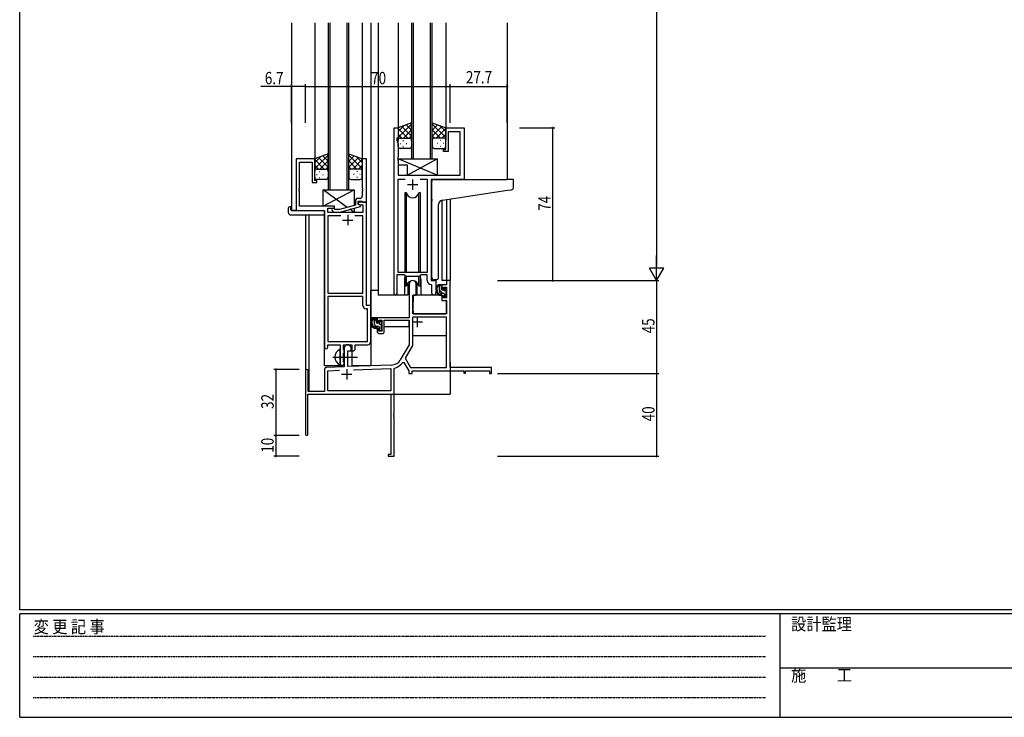
# Model space of a CAD drawing. Extents: x 0 to 1133, y 0 to 806.
# Drawn here: x 4 to 481, y 0 to 338 of the extents above; entities that cross this region are included whole.
import ezdxf

# ---------------------------------------------------------------- set-up
doc = ezdxf.new("R2010")
doc.units = 0
doc.linetypes.add('HIDDEN', pattern=[0.375, 0.25, -0.125])
doc.linetypes.add('YCENTER_1', pattern=[13, 10, -1, 1, -1])
for name, color, linetype in [('YKK_11', 7, 'CONTINUOUS'), ('YKK_12', 2, 'CONTINUOUS'), ('YKK_13', 4, 'CONTINUOUS'), ('YKK_D', 6, 'CONTINUOUS'), ('YKK_ZWAK', 7, 'CONTINUOUS')]:
    doc.layers.add(name, color=color, linetype=linetype)
doc.styles.get("Standard").update_dxf_attribs({"font": 'ROMANS.SHX', "bigfont": 'EXTFONT.SHX'})
doc.styles.add('YKK_OSSTYLE1', font='romans.shx', dxfattribs={"width": 0.9, "bigfont": 'EXTFONT.SHX'})

# ---------------------------------------------------------------- blocks, each defined once
blk = doc.blocks.new('A201')
at = {"layer": 'YKK_ZWAK', "color": 254, "linetype": 'Continuous'}
for p, q in [((21, 35), (21, 410)), ((571, 35), (21, 35)), ((544, 34), (21, 34)), ((21, 9), (21, 34)), ((205, 34), (205, 9)), ((21, 9), (544, 9))]:
    blk.add_line(p, q, dxfattribs=at)
at = {"layer": 'YKK_ZWAK', "color": 131, "linetype": 'HIDDEN'}
for p, q in [((24.28, 28.63), (201.57, 28.63)), ((24.28, 23.68), (201.57, 23.68)), ((24.28, 18.74), (201.57, 18.74)), ((24.28, 13.79), (201.57, 13.79))]:
    blk.add_line(p, q, dxfattribs=at)
at = {"layer": 'YKK_ZWAK', "color": 131, "linetype": 'Continuous'}
blk.add_line((205, 21), (297, 21), dxfattribs=at)
at = {"layer": 'YKK_ZWAK', "color": 131, "linetype": 'Continuous', "style": 'YKK_OSSTYLE1', "width": 0.9}
for s, p in [('設計監理', (207.69, 30.05)), ('変 更 記 事', (24.37, 29.39)), ('施\u3000\u3000工', (207.69, 17.68))]:
    blk.add_text(s, height=3, dxfattribs=at).set_placement(p)

msp = doc.modelspace()

# ---------------------------------------------------------------- linework, layer by layer
at = {"layer": 'YKK_11', "color": 0, "linetype": 'ByBlock', "ltscale": 0.5}
for p, q in [((185.2, 204.93), (185.2, 285.28)), ((185.2, 285.28), (187.2, 285.28)), ((187.2, 285.28), (187.2, 280.28)), ((210.2, 274.78), (210.2, 285.28)), ((210.2, 285.28), (219.2, 285.28)), ((211.4, 283.35), (211.4, 273.78)), ((217.27, 283.35), (211.4, 283.35)), ((217.27, 262.28), (217.27, 283.35)), ((219.2, 285.28), (219.2, 260.28)), ((186.5, 280.28), (186.5, 279.28)), ((187.2, 280.28), (186.5, 280.28)), ((186.5, 279.28), (187.13, 277.55)), ((187.13, 277.55), (187.13, 271.24)), ((209.2, 274.78), (210.2, 274.78)), ((209.2, 273.78), (209.2, 274.78)), ((211.4, 273.78), (209.2, 273.78)), ((137.8, 270.28), (137.8, 245.28)), ((146.8, 270.28), (137.8, 270.28)), ((139.43, 256.24), (139.43, 268.65)), ((139.43, 268.65), (145.6, 268.65)), ((145.6, 268.65), (145.6, 258.78)), ((146.8, 259.78), (146.8, 270.28)), ((169.8, 270.28), (169.8, 256.24)), ((171.8, 270.28), (169.8, 270.28)), ((171.8, 249.28), (171.8, 270.28)), ((187.13, 271.24), (187.01, 271.06)), ((187.01, 271.06), (187.01, 270.51)), ((187.01, 270.51), (187.13, 270.33)), ((187.13, 270.24), (187.01, 270.06)), ((187.01, 270.06), (187.01, 269.51)), ((187.01, 269.51), (187.13, 269.33)), ((187.13, 270.33), (187.13, 270.24)), ((187.13, 269.33), (187.13, 262.28)), ((187.13, 262.28), (217.27, 262.28)), ((145.6, 258.78), (147.8, 258.78)), ((147.8, 259.78), (146.8, 259.78)), ((147.8, 258.78), (147.8, 259.78)), ((187.13, 215.28), (187.13, 260.35)), ((187.13, 260.35), (190.61, 260.35)), ((197.78, 260.35), (201.27, 260.35)), ((197.78, 260.35), (201.27, 260.35)), ((201.27, 260.35), (201.27, 215.28)), ((203.2, 260.28), (203.2, 211.28)), ((219.2, 260.28), (203.2, 260.28)), ((139.31, 256.06), (139.43, 256.24)), ((139.31, 255.51), (139.31, 256.06)), ((139.43, 255.33), (139.31, 255.51)), ((139.31, 255.06), (139.43, 255.24)), ((139.31, 254.51), (139.31, 255.06)), ((139.43, 254.33), (139.31, 254.51)), ((139.43, 255.24), (139.43, 255.33)), ((139.43, 247.28), (139.43, 254.33)), ((169.8, 256.24), (169.92, 256.06)), ((169.92, 255.51), (169.8, 255.33)), ((169.8, 255.33), (169.8, 255.24)), ((169.8, 255.24), (169.92, 255.06)), ((169.92, 254.51), (169.8, 254.33)), ((169.8, 254.33), (169.8, 252.08)), ((169.92, 256.06), (169.92, 255.51)), ((169.92, 255.06), (169.92, 254.51)), ((166.5, 249.58), (166.5, 247.76)), ((167.8, 248.48), (167.8, 249.78)), ((167.8, 249.78), (169.6, 249.78)), ((171.8, 249.28), (167.8, 249.28)), ((167.8, 249.28), (167.8, 248.48)), ((169, 247.79), (167.8, 248.48)), ((167.8, 248.48), (168.66, 247.98)), ((168.8, 251.08), (168, 251.08)), ((168.66, 247.98), (170.17, 247.98)), ((169.6, 249.78), (169.8, 249.58)), ((169.8, 249.58), (170.1, 249.28)), ((170.1, 249.28), (171.8, 249.28)), ((170.17, 247.98), (170.17, 244.28)), ((171.8, 199.28), (171.8, 249.28)), ((137.8, 245.28), (151.6, 245.28)), ((156.4, 247.28), (139.43, 247.28)), ((151.6, 245.28), (151.6, 179.03)), ((153.23, 246.28), (156.4, 246.28)), ((153.23, 244.28), (153.23, 246.28)), ((170.17, 244.28), (153.23, 244.28)), ((155.27, 245.26), (156.05, 244.48)), ((156.05, 244.48), (158.89, 244.48)), ((156.54, 245.68), (156.12, 246.11)), ((156.4, 246.28), (156.4, 247.28)), ((158.73, 245.68), (156.54, 245.68)), ((166.5, 247.76), (158.73, 245.68)), ((158.89, 244.48), (169, 247.19)), ((169, 247.19), (169, 247.79)), ((153.23, 242.65), (153.23, 205.28)), ((159.45, 242.65), (153.23, 242.65)), ((159.45, 242.65), (153.23, 242.65)), ((170.17, 242.65), (166.15, 242.65)), ((170.17, 205.28), (170.17, 242.65)), ((201.27, 215.28), (187.13, 215.28)), ((186.5, 214.08), (186.5, 204.93)), ((190.2, 214.08), (186.5, 214.08)), ((190.93, 213.35), (190.2, 214.08)), ((197.47, 213.35), (190.93, 213.35)), ((198.2, 214.08), (197.47, 213.35)), ((201.27, 214.08), (198.2, 214.08)), ((201.27, 211.35), (201.27, 214.08)), ((203.2, 211.28), (205.4, 211.28)), ((205.4, 211.28), (205.4, 205.25)), ((153.23, 205.28), (170.17, 205.28)), ((203.47, 209.06), (203.18, 209.36)), ((203.47, 205.25), (203.47, 209.06)), ((153.23, 203.65), (153.23, 181.91)), ((153.23, 203.65), (153.23, 181.91)), ((170.17, 203.65), (153.23, 203.65)), ((170.17, 199.15), (170.17, 203.65)), ((172.37, 197.65), (171.67, 197.65)), ((174, 199.28), (171.8, 199.28)), ((172.37, 181.91), (172.37, 197.65)), ((174, 181.78), (174, 199.28)), ((153.23, 181.91), (172.37, 181.91)), ((153.1, 180.28), (159.1, 180.28)), ((153.1, 179.03), (153.1, 180.28)), ((159.1, 180.28), (159.1, 174.95)), ((160.73, 180.28), (164.8, 180.28)), ((160.73, 177.97), (160.73, 180.28)), ((160.87, 177.77), (160.73, 177.97)), ((161.1, 177.48), (160.87, 177.77)), ((160.87, 176.29), (161.1, 176.58)), ((161.1, 176.58), (161.1, 177.48)), ((164.8, 180.28), (164.8, 177.28)), ((164.8, 177.28), (165.43, 177.28)), ((166.43, 180.28), (172.5, 180.28)), ((166.43, 178.28), (166.43, 180.28)), ((159.1, 174.95), (159.24, 174.76)), ((159.24, 173.8), (159.1, 173.61)), ((159.1, 173.61), (159.1, 171.28)), ((159.24, 174.76), (159.24, 173.8)), ((160.73, 176.1), (160.87, 176.29)), ((160.73, 171.97), (160.73, 176.1)), ((160.87, 171.77), (160.73, 171.97)), ((161.1, 171.48), (160.87, 171.77)), ((161.1, 171.28), (161.1, 171.48))]:
    msp.add_line(p, q, dxfattribs=at)
at = {"layer": 'YKK_11', "color": 2, "ltscale": 0.5}
for p, q in [((191.7, 257.78), (196.7, 257.78)), ((194.2, 260.28), (194.2, 255.28)), ((162.8, 243.08), (162.8, 238.08)), ((160.3, 240.58), (165.3, 240.58))]:
    msp.add_line(p, q, dxfattribs=at)
at = {"layer": 'YKK_11', "color": 0, "linetype": 'ByBlock', "lineweight": -2}
for p, q in [((210.67, 211.28), (210.67, 209.28)), ((212.3, 211.28), (210.67, 211.28)), ((212.3, 169.28), (212.3, 211.28)), ((192.5, 209.58), (192.5, 193.28)), ((195.9, 204.28), (195.9, 209.58)), ((208.4, 209.28), (208.4, 206.98)), ((210.67, 209.28), (208.4, 209.28)), ((208.4, 206.98), (209.2, 206.98)), ((209.2, 208.08), (210.67, 208.08)), ((209.2, 206.98), (209.2, 208.08)), ((210.67, 208.08), (210.67, 202.88)), ((194.3, 195.28), (194.3, 204.28)), ((194.3, 204.28), (195.9, 204.28)), ((208.4, 203.98), (208.4, 201.68)), ((209.2, 203.98), (208.4, 203.98)), ((208.4, 201.68), (210.67, 201.68)), ((209.2, 202.88), (209.2, 203.98)), ((210.67, 202.88), (209.2, 202.88)), ((210.67, 201.68), (210.67, 195.28)), ((192.5, 193.28), (177, 193.28)), ((177, 193.28), (177, 190.98)), ((177, 190.98), (177.8, 190.98)), ((177.8, 192.08), (179.3, 192.08)), ((177.8, 190.98), (177.8, 192.08)), ((179.3, 192.08), (179.3, 186.88)), ((180.5, 192.08), (192.5, 192.08)), ((180.5, 186.68), (180.5, 192.08)), ((192.5, 192.08), (192.5, 180.28)), ((210.67, 195.28), (194.3, 195.28)), ((210.67, 193.65), (199.81, 193.65)), ((210.67, 169.28), (210.67, 193.65)), ((177, 187.98), (177, 186.68)), ((177.8, 187.98), (177, 187.98)), ((177.8, 186.88), (177.8, 187.98)), ((179.3, 186.88), (177.8, 186.88)), ((194.13, 187.98), (194.13, 179.85)), ((194.13, 187.98), (194.13, 179.85)), ((178, 185.68), (179.5, 185.68)), ((161.1, 178.58), (161.1, 169.62)), ((162.8, 177.28), (164.5, 177.28)), ((162.8, 169.67), (162.8, 177.28)), ((164.5, 177.28), (164.5, 178.58)), ((192.5, 180.28), (188.24, 172.92)), ((194.13, 179.85), (190.63, 173.8)), ((189.43, 171.75), (189.94, 171.73)), ((189.94, 171.73), (192.3, 167.65)), ((190.63, 173.8), (193.24, 169.28)), ((142.3, 167.58), (142.3, 136.88)), ((143.7, 157.68), (143.7, 167.58)), ((151.6, 168.32), (151.6, 157.68)), ((161.1, 169.62), (152.56, 169.32)), ((153.23, 167.71), (158.86, 167.91)), ((153.23, 157.91), (153.23, 167.71)), ((184.09, 170.42), (162.8, 169.67)), ((165.59, 168.14), (183.67, 168.77)), ((165.59, 168.14), (183.67, 168.77)), ((183.67, 168.77), (183.67, 157.91)), ((185.3, 168.69), (185.52, 168.98)), ((185.3, 147.24), (185.3, 168.69)), ((192.3, 167.65), (192.3, 166.28)), ((193.24, 169.28), (210.67, 169.28)), ((193.93, 167.65), (219, 167.65)), ((193.93, 166.28), (193.93, 167.65)), ((232.3, 169.28), (212.3, 169.28)), ((219, 167.65), (219, 166.48)), ((219.8, 167.65), (231.4, 167.65)), ((219.8, 166.48), (219.8, 167.65)), ((231.4, 167.65), (231.4, 166.28)), ((232.3, 166.28), (232.3, 169.28)), ((192.3, 166.28), (193.93, 166.28)), ((219, 166.48), (219.8, 166.48)), ((231.4, 166.28), (232.3, 166.28)), ((151.6, 157.68), (143.7, 157.68)), ((183.67, 157.91), (153.23, 157.91)), ((143.5, 156.28), (183.67, 156.28)), ((143.5, 136.88), (143.5, 156.28)), ((183.67, 156.28), (183.67, 127.18)), ((185.18, 147.06), (185.3, 147.24)), ((185.18, 146.51), (185.18, 147.06)), ((185.3, 146.33), (185.18, 146.51)), ((185.18, 146.06), (185.3, 146.24)), ((185.18, 145.51), (185.18, 146.06)), ((185.3, 145.33), (185.18, 145.51)), ((185.3, 146.24), (185.3, 146.33)), ((185.3, 126.28), (185.3, 145.33)), ((182.3, 127.18), (182.3, 126.28)), ((183.67, 127.18), (182.3, 127.18)), ((182.3, 126.28), (185.3, 126.28))]:
    msp.add_line(p, q, dxfattribs=at)
at = {"layer": 'YKK_11', "color": 2}
for p, q in [((193.9, 191.28), (198.9, 191.28)), ((196.4, 193.78), (196.4, 188.78)), ((162.3, 168.48), (162.3, 163.48)), ((159.8, 165.98), (164.8, 165.98))]:
    msp.add_line(p, q, dxfattribs=at)
at = {"layer": 'YKK_11', "color": 0, "linetype": 'ByBlock', "ltscale": 0.5}
for centre, radius, start, end in [((168, 249.58), 1.5, 90, 180), ((168.8, 252.08), 1, 270, 360), ((155.7, 245.68), 0.6, 45, 225), ((203.27, 211.35), 2, 180, 267.5081), ((204.43, 205.25), 0.965, 180, 0), ((185.85, 204.93), 0.65, 180, 0), ((171.67, 199.15), 1.5, 180, 270), ((172.5, 181.78), 1.5, 270, 360), ((152.35, 179.03), 0.75, 180, 0), ((165.43, 178.28), 1, 270, 360), ((160.1, 171.28), 1, 180, 0)]:
    msp.add_arc(centre, radius, start, end, dxfattribs=at)
at = {"layer": 'YKK_11', "color": 0, "linetype": 'ByBlock', "lineweight": -2}
for centre, radius, start, end in [((194.2, 209.58), 1.7, 360, 180), ((178, 186.68), 1, 180, 270), ((179.5, 186.68), 1, 270, 360), ((162.8, 178.58), 1.7, 360, 180), ((183.91, 175.42), 5, 272, 330), ((183.91, 175.42), 6.63, 284.0664, 326.3902), ((143, 167.58), 0.7, 360, 180), ((152.6, 168.32), 1, 92, 180), ((142.9, 136.88), 0.6, 180, 0)]:
    msp.add_arc(centre, radius, start, end, dxfattribs=at)
at = {"layer": 'YKK_12', "ltscale": 1.5}
for p, q in [((135.6, 336.03), (135.6, 245.28)), ((146.8, 336.03), (146.8, 269.78)), ((153.3, 336.03), (153.3, 255.28)), ((154.3, 255.28), (154.3, 336.03)), ((162.3, 336.03), (162.3, 255.28)), ((163.3, 255.28), (163.3, 336.03)), ((169.8, 336.03), (169.8, 269.78)), ((174, 336.03), (174, 170.28)), ((177.5, 336.03), (177.5, 204.28)), ((187.2, 336.03), (187.2, 284.78)), ((193.7, 336.03), (193.7, 270.28)), ((194.7, 270.28), (194.7, 336.03)), ((202.7, 336.03), (202.7, 270.28)), ((203.7, 270.28), (203.7, 336.03)), ((210.2, 336.03), (210.2, 284.78)), ((240, 336.03), (240, 260.28)), ((193.7, 270.28), (203.7, 270.28)), ((218.9, 260.28), (240, 260.28)), ((153.3, 255.28), (163.3, 255.28)), ((208.4, 250.14), (208.4, 211.28)), ((210.67, 250.49), (210.67, 211.28)), ((212.3, 250.74), (212.3, 211.28)), ((138.1, 245.28), (135.6, 245.28)), ((142.3, 243.1), (142.3, 167.58)), ((143.93, 243.1), (143.93, 157.68)), ((151.6, 170.28), (151.6, 244.98)), ((190.2, 211.78), (190.2, 204.28)), ((198.2, 211.78), (198.2, 204.28)), ((205.4, 210.98), (205.4, 211.78)), ((210.97, 211.28), (208.4, 211.28)), ((212.3, 211.28), (210.67, 211.28)), ((190.2, 204.28), (177.5, 204.28)), ((204.42, 204.28), (198.2, 204.28)), ((204.42, 204.28), (198.2, 204.28)), ((165, 170.28), (165, 177.3)), ((212.3, 171.78), (212.3, 156.28)), ((151.6, 170.28), (160.6, 170.28)), ((160.6, 170.28), (160.6, 170.42)), ((165, 170.28), (174, 170.28)), ((156.8, 156.28), (212.3, 156.28))]:
    msp.add_line(p, q, dxfattribs=at)
for start, end in [(159.6359, 180), (0, 20.3641)]:
    msp.add_arc((194.2, 211.78), 4, start, end, dxfattribs=at)
at = {"layer": 'YKK_13', "ltscale": 1.5}
for p, q in [((193.7, 287.61), (187.2, 285.28)), ((187.2, 280.55), (193.7, 287.05)), ((187.2, 283.38), (190.16, 286.34)), ((193.7, 284.06), (191.08, 286.67)), ((193.7, 286.89), (193.17, 287.42)), ((193.7, 279.06), (193.7, 287.61)), ((203.7, 287.61), (210.2, 285.28)), ((203.7, 279.06), (203.7, 287.61)), ((210.2, 280.55), (203.7, 287.05)), ((203.7, 284.06), (206.31, 286.67)), ((210.2, 283.38), (207.24, 286.34)), ((187.2, 285.28), (187.2, 279.28)), ((191.82, 280.28), (187.2, 284.9)), ((188.99, 280.28), (187.2, 282.08)), ((193.7, 281.23), (189, 285.93)), ((189.76, 280.28), (193.7, 284.22)), ((192.58, 280.28), (193.7, 281.4)), ((203.7, 281.23), (208.39, 285.93)), ((207.64, 280.28), (203.7, 284.22)), ((204.81, 280.28), (203.7, 281.4)), ((205.58, 280.28), (210.2, 284.9)), ((208.4, 280.28), (210.2, 282.08)), ((210.2, 285.28), (210.2, 279.28)), ((187.2, 276.28), (187.2, 279.28)), ((188.12, 277.65), (188.32, 277.65)), ((188.2, 280.28), (191.8, 280.28)), ((188.6, 280.28), (192.7, 280.28)), ((189.53, 279.06), (189.73, 279.06)), ((191.15, 277.65), (191.35, 277.65)), ((193.7, 279.28), (193.7, 276.28)), ((203.7, 279.28), (203.7, 276.28)), ((208.8, 280.28), (204.7, 280.28)), ((209.2, 280.28), (205.6, 280.28)), ((206.25, 277.65), (206.05, 277.65)), ((207.86, 279.06), (207.66, 279.06)), ((209.28, 277.65), (209.08, 277.65)), ((210.2, 276.28), (210.2, 279.28)), ((153.3, 272.61), (146.8, 270.28)), ((146.8, 265.55), (153.3, 272.05)), ((153.3, 269.06), (150.68, 271.67)), ((153.3, 271.89), (152.77, 272.42)), ((153.3, 264.06), (153.3, 272.61)), ((163.3, 272.61), (169.8, 270.28)), ((163.3, 264.06), (163.3, 272.61)), ((169.8, 265.55), (163.3, 272.05)), ((163.3, 269.06), (165.91, 271.67)), ((192.7, 275.28), (188.2, 275.28)), ((189.53, 276.23), (189.73, 276.23)), ((204.7, 275.28), (209.2, 275.28)), ((207.86, 276.23), (207.66, 276.23)), ((146.8, 268.38), (149.76, 271.34)), ((146.8, 270.28), (146.8, 264.28)), ((151.42, 265.28), (146.8, 269.9)), ((148.59, 265.28), (146.8, 267.08)), ((153.3, 266.23), (148.6, 270.93)), ((149.36, 265.28), (153.3, 269.22)), ((163.3, 266.23), (167.99, 270.93)), ((167.24, 265.28), (163.3, 269.22)), ((165.18, 265.28), (169.8, 269.9)), ((169.8, 268.38), (166.84, 271.34)), ((168, 265.28), (169.8, 267.08)), ((169.8, 270.28), (169.8, 264.28)), ((187.13, 270.28), (206.13, 270.28)), ((206.13, 262.28), (187.13, 270.28)), ((187.13, 270.28), (187.13, 267.28)), ((187.13, 267.28), (191.63, 267.28)), ((191.63, 262.28), (206.13, 270.28)), ((191.63, 267.28), (191.63, 262.28)), ((206.13, 270.28), (206.13, 262.28)), ((146.8, 261.28), (146.8, 264.28)), ((147.72, 262.65), (147.92, 262.65)), ((147.8, 265.28), (151.4, 265.28)), ((148.2, 265.28), (152.3, 265.28)), ((149.13, 264.06), (149.33, 264.06)), ((150.75, 262.65), (150.95, 262.65)), ((152.18, 265.28), (153.3, 266.4)), ((153.3, 264.28), (153.3, 261.28)), ((164.41, 265.28), (163.3, 266.4)), ((163.3, 264.28), (163.3, 261.28)), ((168.4, 265.28), (164.3, 265.28)), ((168.8, 265.28), (165.2, 265.28)), ((165.85, 262.65), (165.65, 262.65)), ((167.46, 264.06), (167.26, 264.06)), ((168.88, 262.65), (168.68, 262.65)), ((169.8, 261.28), (169.8, 264.28)), ((191.63, 262.28), (206.13, 262.28)), ((152.3, 260.28), (147.8, 260.28)), ((149.13, 261.23), (149.33, 261.23)), ((164.3, 260.28), (168.8, 260.28)), ((167.46, 261.23), (167.26, 261.23)), ((203.5, 250.73), (203.5, 259.28)), ((204.5, 260.28), (240, 260.28)), ((242.7, 260.28), (240, 260.28)), ((243, 256.2), (243, 259.98)), ((150.9, 247.28), (165.9, 255.28)), ((162.58, 246.71), (150.9, 255.28)), ((150.9, 247.28), (150.9, 255.28)), ((150.9, 255.28), (165.9, 255.28)), ((165.9, 255.28), (165.9, 247.6)), ((190.45, 253.78), (190.45, 215.28)), ((191.24, 253.78), (190.45, 253.78)), ((191.24, 215.28), (191.24, 253.78)), ((197.15, 215.28), (197.15, 253.78)), ((197.95, 253.78), (197.15, 253.78)), ((197.95, 215.28), (197.95, 253.78)), ((208.62, 250.18), (240.08, 255.03)), ((240.08, 255.03), (242.08, 255.2)), ((203.5, 250.73), (203.5, 249.73)), ((203.5, 212.73), (203.5, 249.73)), ((206.8, 212.84), (206.8, 248.18)), ((134.11, 244.1), (134.11, 246.47)), ((135.11, 246.98), (135.3, 246.98)), ((135.11, 243.1), (151.1, 243.1)), ((135.3, 246.98), (135.3, 246.48)), ((135.3, 245.58), (135.3, 246.48)), ((135.6, 245.28), (151.1, 245.28)), ((156.4, 247.28), (150.9, 247.28)), ((151.6, 244.78), (151.6, 244.1)), ((151.6, 244.1), (151.6, 243.6)), ((156.4, 245.83), (156.4, 247.28)), ((156.4, 244.28), (156.4, 244.48)), ((165.9, 244.28), (156.4, 244.28)), ((165.9, 244.28), (163.82, 245.8)), ((165.9, 246.36), (165.9, 244.28)), ((190.45, 213.83), (190.45, 208.78)), ((191.24, 208.78), (191.24, 213.35)), ((191.95, 210.27), (191.95, 204.28)), ((196.45, 204.28), (196.45, 210.27)), ((197.15, 208.78), (197.15, 213.35)), ((197.95, 208.78), (197.95, 213.83)), ((205.8, 211.84), (204.58, 211.73)), ((205.8, 211.84), (205.88, 211.85)), ((174, 193.28), (174, 206.48)), ((177.5, 206.48), (174, 206.48)), ((190.45, 208.78), (191.24, 208.78)), ((191.95, 206.48), (192.5, 206.48)), ((197.15, 208.78), (197.95, 208.78)), ((207.87, 209.28), (206.57, 209.28)), ((207.17, 206.08), (207.17, 209.28)), ((208.17, 206.98), (208.17, 208.98)), ((209.27, 205.08), (208.17, 205.08)), ((209.11, 206.68), (208.47, 206.68)), ((209.57, 207.48), (209.57, 207.14)), ((210.58, 207.2), (210.08, 207.7)), ((210.47, 204.18), (210.47, 206.18)), ((210.67, 206.38), (210.67, 206.98)), ((191.95, 204.28), (190.2, 204.28)), ((194.4, 201.78), (194.3, 201.78)), ((194.42, 203.99), (194.37, 197.78)), ((208.3, 204.28), (194.72, 204.28)), ((198.2, 204.28), (196.45, 204.28)), ((208.3, 204.28), (208.37, 201.68)), ((208.37, 201.68), (210.33, 201.68)), ((209.57, 204.78), (209.57, 203.48)), ((209.87, 203.18), (210.37, 203.18)), ((210.67, 197.78), (210.63, 201.39)), ((210.67, 203.48), (210.67, 203.98)), ((194.3, 196.85), (194.37, 196.77)), ((194.37, 197.78), (194.39, 195.58)), ((210.65, 195.58), (210.67, 197.78)), ((192.2, 193.28), (174, 193.28)), ((174.2, 193.28), (174.2, 192.03)), ((176.47, 193.28), (175.17, 193.28)), ((175.77, 190.08), (175.77, 193.28)), ((176.77, 190.98), (176.77, 192.98)), ((177.71, 190.68), (177.07, 190.68)), ((178.17, 191.48), (178.17, 191.14)), ((179.18, 191.2), (178.68, 191.7)), ((179.27, 190.38), (179.27, 190.98)), ((192.4, 192), (192.4, 188.98)), ((194.69, 195.28), (210.35, 195.28)), ((174.2, 189.89), (174.2, 188.98)), ((174.2, 188.98), (174.78, 188.98)), ((175.48, 188.98), (178.09, 188.98)), ((177.87, 189.08), (176.77, 189.08)), ((178.17, 188.78), (178.17, 187.48)), ((178.47, 187.18), (178.97, 187.18)), ((179.07, 188.18), (179.07, 190.18)), ((179.07, 188.98), (179.3, 188.98)), ((179.27, 187.48), (179.27, 187.98)), ((192.4, 188.98), (180.5, 188.98)), ((159.1, 170.69), (159.1, 177.88))]:
    msp.add_line(p, q, dxfattribs=at)
at = {"layer": 'YKK_13'}
for p, q in [((208.81, 205.08), (207.17, 206.73)), ((208.17, 208.56), (207.44, 209.28)), ((210.53, 206.19), (209.57, 207.16)), ((210.6, 203.3), (209.57, 204.33)), ((176.77, 191.88), (175.77, 192.88)), ((176.73, 189.08), (175.77, 190.05)), ((178.63, 187.18), (178.17, 187.65)), ((179.07, 189.58), (178.21, 190.44))]:
    msp.add_line(p, q, dxfattribs=at)
at = {"layer": 'YKK_13', "linetype": 'ByBlock', "ltscale": 1.5}
for p, q in [((194.13, 193.35), (194.13, 184.98)), ((194.13, 193.35), (194.13, 184.98)), ((210.37, 193.65), (194.43, 193.65)), ((210.37, 193.65), (194.43, 193.65)), ((210.67, 184.98), (210.67, 193.35)), ((210.67, 184.98), (210.67, 193.35)), ((194.43, 184.68), (210.37, 184.68)), ((194.43, 184.68), (210.37, 184.68))]:
    msp.add_line(p, q, dxfattribs=at)
at = {"layer": 'YKK_13', "linetype": 'YCENTER_1', "ltscale": 1.5}
msp.add_line((155.6, 174.28), (167.58, 174.28), dxfattribs=at)
at = {"layer": 'YKK_13', "ltscale": 1.5}
for centre, radius, start, end in [((188.2, 279.28), 1, 90, 180), ((188.2, 279.28), 1, 90, 180), ((192.7, 279.28), 1, 360, 90), ((204.7, 279.28), 1, 89.9984, 179.9984), ((209.2, 279.28), 1, 359.9984, 89.9984), ((209.2, 279.28), 1, 359.9984, 89.9984), ((188.2, 276.28), 1, 180, 270), ((192.7, 276.28), 1, 270, 360), ((204.7, 276.28), 1, 179.9984, 269.9984), ((209.2, 276.28), 1, 269.9984, 359.9984), ((147.8, 264.28), 1, 90, 180), ((147.8, 264.28), 1, 90, 180), ((152.3, 264.28), 1, 360, 90), ((164.3, 264.28), 1, 89.9984, 179.9984), ((168.8, 264.28), 1, 359.9984, 89.9984), ((168.8, 264.28), 1, 359.9984, 89.9984), ((147.8, 261.28), 1, 180, 270), ((152.3, 261.28), 1, 270, 360), ((164.3, 261.28), 1, 179.9984, 269.9984), ((168.8, 261.28), 1, 269.9984, 359.9984), ((204.5, 259.28), 1, 135.573, 180), ((204.5, 259.28), 1, 90, 135.573), ((204.5, 259.28), 1, 121.3669, 135.573), ((242.7, 259.98), 0.3, 0, 90), ((194.2, 254.28), 3, 189.598, 350.4058), ((242, 256.2), 1, 275, 0), ((208.8, 248.18), 2, 95, 180), ((134.57, 246.49), 0.462, 136.9505, 182.0465), ((135.11, 244.1), 1, 180, 269.9949), ((134.88, 245.85), 1.15, 78.4947, 123.877), ((135.6, 245.58), 0.3, 180, 270), ((151.1, 244.78), 0.5, 0, 90), ((151.1, 243.6), 0.5, 269.9989, 0), ((194.2, 208.28), 3, 9.5942, 170.4066), ((204.5, 212.73), 1, 180, 275), ((205.8, 212.84), 1, 275, 0), ((208.28, 206.96), 2.89, 126.4519, 263.9039), ((208.37, 207), 2.5, 139.4581, 259.2522), ((206.31, 208.88), 0.3, 301.6219, 336.9504), ((206.77, 208.68), 0.2, 36.8699, 156.9504), ((207.17, 208.98), 0.3, 216.8699, 270), ((208.17, 206.08), 1, 180, 270), ((207.87, 208.98), 0.3, 0, 90), ((208.47, 206.98), 0.3, 180, 270), ((209.11, 206.38), 0.3, 33.0557, 90), ((209.27, 204.78), 0.3, 0, 90), ((209.57, 206.68), 0.25, 213.0557, 56.9443), ((209.87, 207.48), 0.3, 45, 180), ((209.87, 207.14), 0.3, 180, 236.9443), ((210.47, 206.38), 0.2, 270, 0), ((210.37, 206.98), 0.3, 0, 45), ((194.72, 203.98), 0.3, 90, 179.5), ((208.04, 204.33), 0.25, 253.6388, 125.5816), ((209.87, 203.48), 0.3, 180, 270), ((210.33, 201.38), 0.3, 0.5, 90), ((210.37, 203.48), 0.3, 270, 0), ((210.47, 203.98), 0.2, 0, 90), ((194.69, 195.58), 0.3, 180.5, 270), ((210.35, 195.58), 0.3, 270, 359.5), ((176.88, 190.96), 2.89, 126.4519, 263.9039), ((176.97, 191), 2.5, 139.4581, 259.2522), ((174.91, 192.88), 0.3, 301.6219, 336.9504), ((175.37, 192.68), 0.2, 36.8699, 156.9504), ((175.77, 192.98), 0.3, 216.8699, 270), ((176.47, 192.98), 0.3, 0, 90), ((177.07, 190.98), 0.3, 180, 270), ((177.71, 190.38), 0.3, 33.0557, 90), ((178.17, 190.68), 0.25, 213.0557, 56.9443), ((178.47, 191.48), 0.3, 45, 180), ((178.47, 191.14), 0.3, 180, 236.9443), ((178.97, 190.98), 0.3, 0, 45), ((176.77, 190.08), 1, 180, 270), ((176.64, 188.33), 0.25, 253.6388, 125.5816), ((177.87, 188.78), 0.3, 0, 90), ((178.47, 187.48), 0.3, 180, 270), ((178.97, 187.48), 0.3, 270, 0), ((179.07, 190.38), 0.2, 270, 0), ((179.07, 187.98), 0.2, 0, 90), ((160.8, 174.28), 4.2, 117.281, 242.719), ((158.94, 177.88), 0.154, 0, 117.281), ((158.94, 170.69), 0.154, 242.719, 0)]:
    msp.add_arc(centre, radius, start, end, dxfattribs=at)
at = {"layer": 'YKK_13', "linetype": 'ByBlock', "ltscale": 1.5}
for centre, start, end in [((194.43, 193.35), 90, 180), ((194.43, 193.35), 90, 180), ((210.37, 193.35), 360, 90), ((210.37, 193.35), 360, 90), ((194.43, 184.98), 180, 270), ((194.43, 184.98), 180, 270), ((210.37, 184.98), 270, 360), ((210.37, 184.98), 270, 360)]:
    msp.add_arc(centre, 0.3, start, end, dxfattribs=at)
at = {"layer": 'YKK_D'}
for p, q in [((312.3, 604.28), (312.3, 218.28)), ((135.6, 305.28), (120.7, 305.28)), ((135.6, 287.56), (135.6, 306.28)), ((142.3, 305.28), (135.6, 305.28)), ((142.3, 287.56), (142.3, 306.28)), ((142.3, 287.56), (142.3, 306.28)), ((142.3, 305.28), (212.3, 305.28)), ((212.3, 287.56), (212.3, 306.28)), ((212.3, 287.56), (212.3, 306.28)), ((212.3, 305.28), (240, 305.28)), ((240, 287.56), (240, 306.28)), ((246, 285.28), (263, 285.28)), ((262, 211.28), (262, 285.28)), ((235.3, 211.28), (313.3, 211.28)), ((235.3, 211.28), (313.3, 211.28)), ((246, 211.28), (263, 211.28)), ((312.3, 211.28), (312.3, 166.28)), ((139.3, 168.28), (126.94, 168.28)), ((127.94, 168.28), (127.94, 136.28)), ((235.3, 166.28), (313.3, 166.28)), ((235.3, 166.28), (313.3, 166.28)), ((312.3, 166.28), (312.3, 126.28)), ((139.3, 136.28), (126.94, 136.28)), ((139.3, 136.28), (126.94, 136.28)), ((127.94, 136.28), (127.94, 126.28)), ((139.3, 126.28), (126.94, 126.28)), ((235.3, 126.28), (313.3, 126.28))]:
    msp.add_line(p, q, dxfattribs=at)
at = {"layer": 'YKK_D', "lineweight": -2}
for p, q in [((312.3, 211.28), (312.3, 223.41)), ((315.8, 217.35), (308.8, 217.35)), ((312.3, 211.28), (308.8, 217.35)), ((312.3, 211.28), (315.8, 217.35))]:
    msp.add_line(p, q, dxfattribs=at)
at = {"layer": 'YKK_D', "linetype": 'ByBlock', "const_width": 0.85}
for points in [[(135.7, 305.28, 1), (135.49, 305.28, 1)], [(142.19, 305.28, 1), (142.4, 305.28, 1)], [(142.4, 305.28, 1), (142.19, 305.28, 1)], [(212.4, 305.28, 1), (212.19, 305.28, 1)], [(212.19, 305.28, 1), (212.4, 305.28, 1)], [(239.89, 305.28, 1), (240.1, 305.28, 1)], [(262, 285.18, 1), (262, 285.39, 1)], [(262, 211.39, 1), (262, 211.18, 1)], [(127.94, 168.18, 1), (127.94, 168.39, 1)], [(312.3, 166.18, 1), (312.3, 166.39, 1)], [(312.3, 166.39, 1), (312.3, 166.18, 1)], [(127.94, 136.18, 1), (127.94, 136.39, 1)], [(127.94, 136.39, 1), (127.94, 136.18, 1)], [(127.94, 126.39, 1), (127.94, 126.18, 1)], [(312.3, 126.39, 1), (312.3, 126.18, 1)]]:
    msp.add_lwpolyline(points, format="xyb", close=True, dxfattribs=at)

# ---------------------------------------------------------------- block references
at = {"layer": 'YKK_ZWAK', "xscale": 1.9999999992, "yscale": 1.9999999992, "zscale": 1.9999999992}
msp.add_blockref('A201', (-38, -18), dxfattribs=at)

# ---------------------------------------------------------------- texts
at = {"layer": 'YKK_D', "width": 0.8}
for s, p in [('6.7', (122.65, 306.28)), ('70', (174.1, 306.28)), ('27.7', (219.97, 306.68))]:
    msp.add_text(s, height=6, dxfattribs=at).set_placement(p)
for s, p in [('74', (261, 245.08)), ('45', (311.3, 185.75)), ('32', (126.94, 149.2)), ('40', (311.3, 143.19)), ('10', (126.94, 127.98))]:
    msp.add_text(s, height=6, rotation=90, dxfattribs=at).set_placement(p)

doc.saveas('drawing.dxf')
